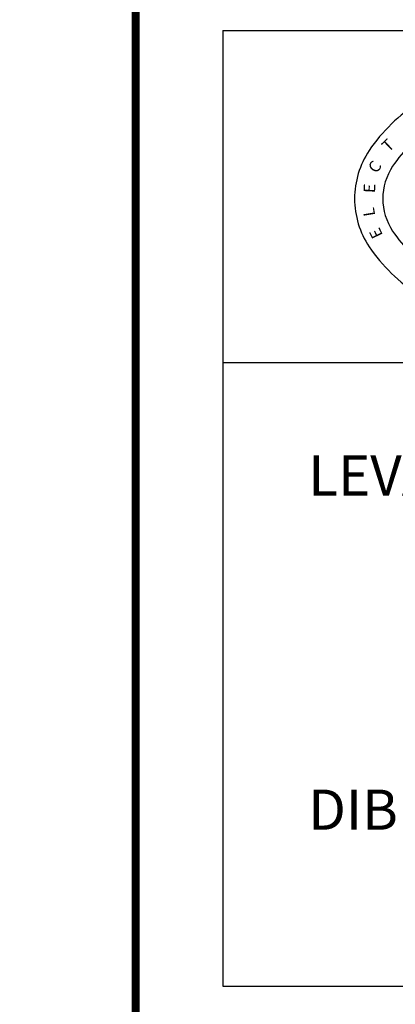
# Model space of a CAD drawing. Extents: x 349845 to 350983, y 2572454 to 2573145.
# Drawn here: x 350820 to 350839, y 2572495 to 2572544 of the extents above; entities that cross this region are included whole.
import ezdxf

# ---------------------------------------------------------------- set-up
doc = ezdxf.new("R2010")
doc.units = 0
doc.header["$LTSCALE"] = 10
doc.header["$MEASUREMENT"] = 0
doc.layers.get('0').update_dxf_attribs({"linetype": 'CONTINUOUS'})
doc.styles.add('ROMAND', font='romand')
doc.styles.add('ROMANT', font='romant')

msp = doc.modelspace()

# ---------------------------------------------------------------- linework, layer by layer
for p, q in [((350829.9151437517, 2572543.152159804), (350959.9024855831, 2572543.152159804)), ((350829.9151437517, 2572526.610719147), (350959.9151437517, 2572526.610719147)), ((350829.9151437517, 2572495.554979199), (350959.9151437517, 2572495.554979199))]:
    msp.add_line(p, q)
at = {"const_width": 0.4}
msp.add_lwpolyline([(350825.569505434, 2573132.706672877), (349875.5695054358, 2573132.706672877), (349875.5695054352, 2572467.184015044), (350825.569505436, 2572467.184015053), (350825.5695054345, 2573132.706672877)], dxfattribs=at)
msp.add_lwpolyline([(350829.9151437517, 2572543.152159804), (350829.9151437517, 2572495.554979199)])
at = {"color": 3}
for points in [[(350858.3741213357, 2572534.7731944, 0.1487437771113263), (350857.6458137563, 2572537.167223916, 0.1070973728479057), (350855.1690473123, 2572539.553394008, 0.07586320172791068), (350851.8074905495, 2572540.982380933, 0.06271108390073718), (350847.4313141354, 2572541.533417518, 0.06271108390074095), (350843.0551377201, 2572540.982380933, 0.07586320172791448), (350839.6935809582, 2572539.553394008, 0.1070973728478998), (350837.2168145135, 2572537.167223916, 0.1487437771113388), (350836.4885069332, 2572534.7731944, 0.1487437771113255), (350837.2168145135, 2572532.379164888, 0.1070973728479003), (350839.6935809582, 2572529.992994796, 0.07586320172790223), (350843.0551377201, 2572528.564007868, 0.06271108390073725), (350847.4313141354, 2572528.012971287, 0.0627110839007351), (350851.8074905495, 2572528.564007868, 0.07586320172790974), (350855.1690473123, 2572529.992994796, 0.1070973728478999), (350857.6458137563, 2572532.379164888, 0.1487437771113372)], [(350856.9678156527, 2572534.7731944, 0.1487437771113268), (350856.4777617177, 2572536.384057197, 0.107097372847905), (350854.4299304841, 2572538.356981878, 0.07586320172791086), (350851.4588615267, 2572539.619973696, 0.06271108390073706), (350847.4313141354, 2572540.127111833, 0.06271108390074097), (350843.4037667431, 2572539.619973696, 0.07586320172791484), (350840.4326977855, 2572538.356981878, 0.107097372847901), (350838.3848665521, 2572536.384057197, 0.1487437771113395), (350837.8948126167, 2572534.7731944, 0.1487437771113262), (350838.3848665521, 2572533.162331608, 0.1070973728478999), (350840.4326977855, 2572531.189406927, 0.07586320172790219), (350843.4037667431, 2572529.926415108, 0.06271108390073707), (350847.4313141354, 2572529.419276969, 0.06271108390073481), (350851.4588615267, 2572529.926415108, 0.07586320172790961), (350854.4299304841, 2572531.189406927, 0.107097372847901), (350856.4777617177, 2572533.162331608, 0.1487437771113373)]]:
    msp.add_lwpolyline(points, format="xyb", close=True, dxfattribs=at)

# ---------------------------------------------------------------- texts
at = {"color": 3, "style": 'ROMAND'}
for s, rotation, p in [('T', 44.23896506198879, (350838.1849287661, 2572537.059797923)), ('C', 56.53292715450149, (350837.5946576529, 2572535.995028649)), ('E', 87.15649883740461, (350837.5075540295, 2572535.042550736)), ('L', 99.52307360467731, (350837.5226612828, 2572533.940459503)), ('E', 115.9873954450086, (350837.9153860415, 2572532.963147704))]:
    msp.add_text(s, height=0.5770036424702154, rotation=rotation, dxfattribs=at).set_placement(p)
at = {"style": 'ROMANT'}
for s, p in [('LEVANTO:', (350834.1810533259, 2572519.988605938)), ('DIBUJO:', (350834.1810533259, 2572503.348605938))]:
    msp.add_text(s, height=2, dxfattribs=at).set_placement(p)

doc.saveas('drawing.dxf')
